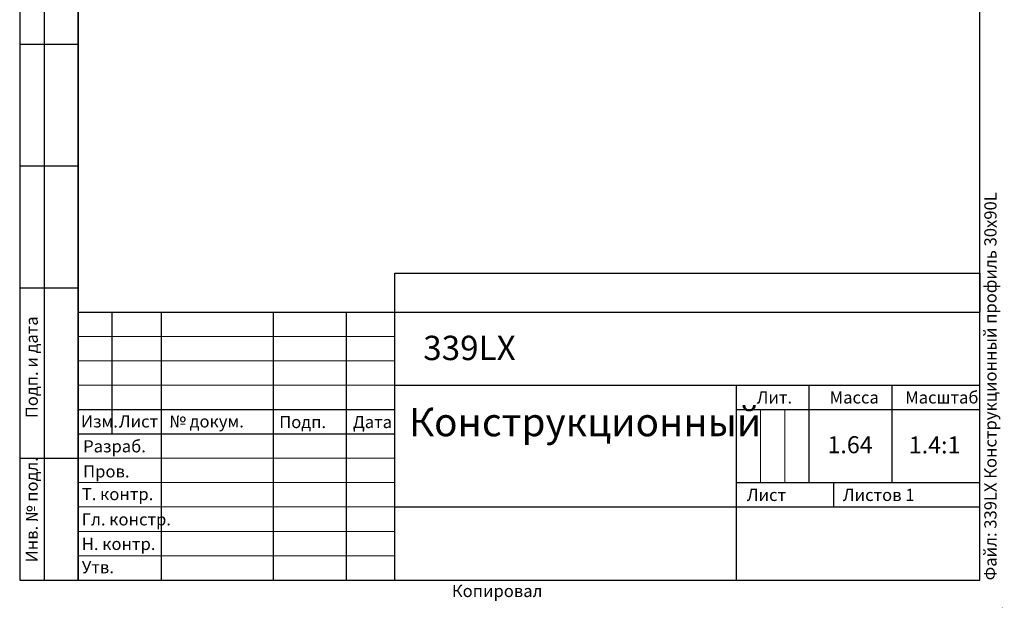
# Model space of a CAD drawing. Units: millimetres. Extents: x 8 to 210, y -1 to 292.
# Drawn here: x 8 to 210, y -1 to 120 of the extents above; entities that cross this region are included whole.
import ezdxf

# ---------------------------------------------------------------- set-up
doc = ezdxf.new("R2010")
doc.units = ezdxf.units.MM
doc.styles.add('SLDTEXTSTYLE0', font='TXT', dxfattribs={"width": 0.7, "bigfont": 'bigfont'})
doc.styles.add('SLDTEXTSTYLE1', font='TXT', dxfattribs={"width": 0.7})

# ---------------------------------------------------------------- blocks, each defined once
blk = doc.blocks.new('SW_NOTE_0')
at = {"color": 0, "linetype": 'Continuous', "lineweight": 0, "insert": (32.47, 7.48), "char_height": 5.8208, "attachment_point": 2, "style": 'SLDTEXTSTYLE0'}
blk.add_mtext('Конструкционный', dxfattribs=at)

msp = doc.modelspace()

# ---------------------------------------------------------------- linework, layer by layer
at = {"color": 7, "linetype": 'Continuous', "lineweight": 25}
for p, q in [((20, 5), (20, 292)), ((205, 5), (205, 292)), ((8, 150), (8, 5)), ((13, 150), (13, 5)), ((20, 150), (20, 5)), ((8, 115), (20, 115)), ((8, 90), (20, 90)), ((85, 60), (85, 68)), ((85, 68), (205, 68)), ((205, 68), (205, 60)), ((8, 65), (20, 65)), ((20, 5), (20, 60)), ((20, 60), (205, 60)), ((27, 35), (27, 60)), ((37, 60), (37, 5)), ((60, 60), (60, 5)), ((75, 60), (75, 5)), ((85, 5), (85, 60)), ((205, 5), (205, 60)), ((85, 45), (205, 45)), ((155, 45), (155, 5)), ((170, 25), (170, 45)), ((187, 25), (187, 45)), ((20, 40), (85, 40)), ((155, 40), (205, 40)), ((20, 35), (85, 35)), ((8, 30), (20, 30)), ((155, 25), (205, 25)), ((175, 25), (175, 20)), ((85, 20), (205, 20)), ((8, 5), (20, 5)), ((20, 5), (205, 5)), ((20, 5), (205, 5))]:
    msp.add_line(p, q, dxfattribs=at)
at = {"color": 7, "linetype": 'Continuous', "lineweight": 18}
for p, q in [((20, 55), (85, 55)), ((20, 50), (85, 50)), ((20, 45), (85, 45)), ((160, 40), (160, 25)), ((165, 40), (165, 25)), ((20, 30), (85, 30)), ((20, 25), (85, 25)), ((20, 20), (85, 20)), ((20, 15), (85, 15)), ((20, 10), (85, 10))]:
    msp.add_line(p, q, dxfattribs=at)

# ---------------------------------------------------------------- block references
at = {"color": 7, "linetype": 'Continuous', "lineweight": 0}
msp.add_blockref('SW_NOTE_0', (91.56, 32.86), dxfattribs=at)

# ---------------------------------------------------------------- texts
at = {"color": 7, "linetype": 'Continuous', "lineweight": 0, "char_height": 2.5, "attachment_point": 1, "rotation": 90, "style": 'SLDTEXTSTYLE0'}
for s, insert in [('Файл: 339LX Конструкционный профиль 30х90L', (205.94, 4.94)), ('Подп. и дата', (9.22, 38.23)), ('Инв. № подл.', (9.2, 8.61))]:
    msp.add_mtext(s, dxfattribs=dict(at, insert=insert))
at = {"color": 7, "linetype": 'Continuous', "lineweight": 0}
for s, insert, char_height, attachment_point, style in [('339LX', (100.29, 55.15), 5, 2, 'SLDTEXTSTYLE1'), ('Лит.', (159.24, 43.74), 2.5, 1, 'SLDTEXTSTYLE0'), ('Масса', (174.2, 43.74), 2.5, 1, 'SLDTEXTSTYLE0'), ('Масштаб', (189.71, 43.74), 2.5, 1, 'SLDTEXTSTYLE0'), ('Изм.', (20.56, 38.82), 2.5, 1, 'SLDTEXTSTYLE0'), ('Лист', (28.36, 38.82), 2.5, 1, 'SLDTEXTSTYLE0'), ('№ докум.', (38.71, 38.82), 2.5, 1, 'SLDTEXTSTYLE0'), ('Подп.', (61.26, 38.7), 2.5, 1, 'SLDTEXTSTYLE0'), ('Дата', (76.38, 38.7), 2.5, 1, 'SLDTEXTSTYLE0'), ('1.64', (178.39, 34.53), 3.5, 2, 'SLDTEXTSTYLE1'), ('1.4:1', (195.74, 34.48), 3.5, 2, 'SLDTEXTSTYLE1'), ('Разраб.', (21.02, 33.71), 2.5, 1, 'SLDTEXTSTYLE0'), ('Пров.', (21.02, 28.56), 2.5, 1, 'SLDTEXTSTYLE0'), ('Т. контр.', (20.74, 23.9), 2.5, 1, 'SLDTEXTSTYLE0'), ('Лист', (157.21, 23.73), 2.5, 1, 'SLDTEXTSTYLE0'), ('Листов 1', (176.92, 23.73), 2.5, 1, 'SLDTEXTSTYLE0'), ('Гл. констр.', (20.74, 18.71), 2.5, 1, 'SLDTEXTSTYLE0'), ('Н. контр.', (20.74, 13.67), 2.5, 1, 'SLDTEXTSTYLE0'), ('Утв.', (20.74, 8.89), 2.5, 1, 'SLDTEXTSTYLE0'), ('Копировал', (96.68, 4.01), 2.5, 1, 'SLDTEXTSTYLE0'), ('Версия 3', (209.46, -0.67), 0.1, 1, 'SLDTEXTSTYLE0')]:
    msp.add_mtext(s, dxfattribs=dict(at, insert=insert, char_height=char_height, attachment_point=attachment_point, style=style))

doc.saveas('drawing.dxf')
